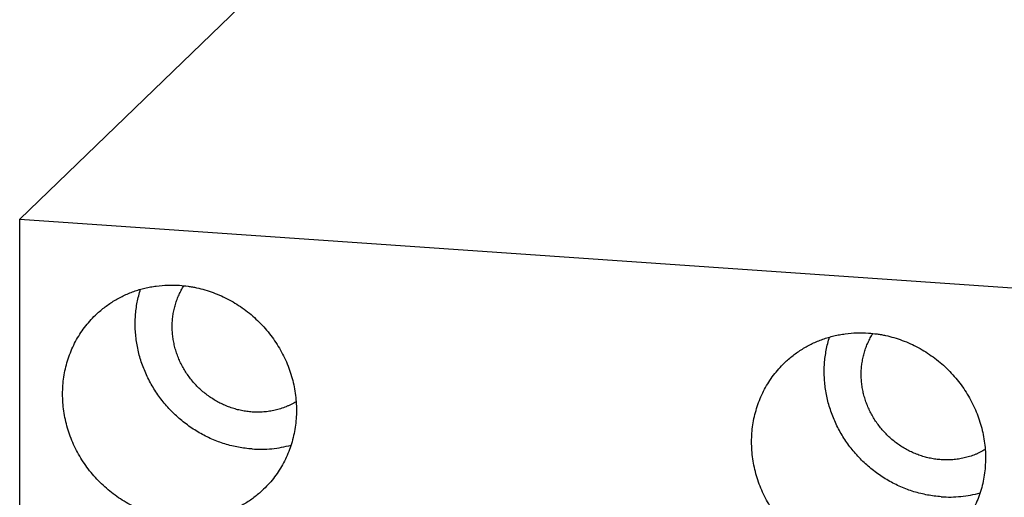
# Model space of a CAD drawing. Units: inches. Extents: x 0.3 to 21.7, y 0.3 to 16.7.
# Drawn here: x 8.7 to 11.1, y 9.8 to 11 of the extents above; entities that cross this region are included whole.
import ezdxf

# ---------------------------------------------------------------- set-up
doc = ezdxf.new("R2010")
doc.units = ezdxf.units.IN
doc.header["$LTSCALE"] = 1.21
doc.header["$MEASUREMENT"] = 0
doc.layers.get('0').update_dxf_attribs({"linetype": 'CONTINUOUS'})

msp = doc.modelspace()

# ---------------------------------------------------------------- linework, layer by layer
at = {"color": 7, "linetype": 'CONTINUOUS'}
for p, q in [((9.4402, 11.239), (8.6961, 10.5203)), ((8.6961, 5.8114), (8.6961, 10.5203)), ((8.6961, 10.5203), (12.5598, 10.2523))]:
    msp.add_line(p, q, dxfattribs=at)
for points, knots in [([(8.8819, 10.2846), (8.8853, 10.2878), (8.8921, 10.2941), (8.9029, 10.3029), (8.9141, 10.3112), (8.9257, 10.3188), (8.9378, 10.3258), (8.9502, 10.3322), (8.963, 10.3379), (8.9762, 10.343), (8.9895, 10.3473), (9.0032, 10.351), (9.017, 10.3539), (9.0358, 10.357), (9.0596, 10.3589), (9.0787, 10.3585), (9.0883, 10.3579)], [0, 0, 0, 0, 0.061653, 0.123329, 0.185052, 0.246842, 0.308721, 0.370711, 0.43283, 0.495097, 0.557527, 0.620135, 0.682933, 0.745933, 0.872526, 1, 1, 1, 1]), ([(9.2663, 9.9561), (9.2607, 9.9565), (9.2495, 9.9576), (9.2327, 9.9602), (9.2161, 9.9639), (9.1996, 9.9684), (9.1834, 9.9739), (9.1674, 9.9804), (9.1518, 9.9877), (9.1366, 9.9959), (9.1218, 10.005), (9.1075, 10.0149), (9.0938, 10.0256), (9.0806, 10.037), (9.0681, 10.0491), (9.0563, 10.0619), (9.0452, 10.0753), (9.0349, 10.0893), (9.0253, 10.1038), (9.0166, 10.1188), (9.0087, 10.1342), (9.0018, 10.15), (8.9957, 10.1661), (8.9906, 10.1824), (8.9864, 10.199), (8.9831, 10.2158), (8.9809, 10.2326), (8.9796, 10.2495), (8.9793, 10.2663), (8.98, 10.2831), (8.9817, 10.2997), (8.9843, 10.3161), (8.988, 10.3323), (8.991, 10.3429), (8.9927, 10.3481)], [0, 0, 0, 0, 0.030846, 0.061816, 0.092903, 0.124106, 0.155415, 0.186824, 0.218324, 0.249903, 0.28155, 0.313253, 0.345, 0.376775, 0.408567, 0.440359, 0.472139, 0.503893, 0.535606, 0.567266, 0.59886, 0.630376, 0.661804, 0.693135, 0.72436, 0.755472, 0.786465, 0.817337, 0.848084, 0.878707, 0.909206, 0.939585, 0.969847, 1, 1, 1, 1]), ([(9.2663, 10.0469), (9.262, 10.0472), (9.2533, 10.0481), (9.2404, 10.0503), (9.2276, 10.0533), (9.2149, 10.0572), (9.2025, 10.0619), (9.1904, 10.0673), (9.1786, 10.0736), (9.1672, 10.0805), (9.1562, 10.0882), (9.1457, 10.0966), (9.1357, 10.1056), (9.1263, 10.1152), (9.1175, 10.1254), (9.1094, 10.1361), (9.1019, 10.1473), (9.0952, 10.1588), (9.0892, 10.1708), (9.084, 10.1831), (9.0796, 10.1956), (9.076, 10.2083), (9.0733, 10.2212), (9.0714, 10.2342), (9.0703, 10.2472), (9.0701, 10.2602), (9.0708, 10.2731), (9.0723, 10.2859), (9.0747, 10.2986), (9.0779, 10.3109), (9.082, 10.323), (9.0868, 10.3347), (9.0925, 10.346), (9.0967, 10.3533), (9.099, 10.3568)], [0, 0, 0, 0, 0.031006, 0.062151, 0.09343, 0.124835, 0.156358, 0.187987, 0.21971, 0.251511, 0.283375, 0.315286, 0.347225, 0.379175, 0.411118, 0.443035, 0.47491, 0.506725, 0.538464, 0.570112, 0.601657, 0.633086, 0.66439, 0.695562, 0.726595, 0.757488, 0.788239, 0.81885, 0.849326, 0.879674, 0.909903, 0.940025, 0.970052, 1, 1, 1, 1]), ([(9.0883, 10.3579), (9.0953, 10.3574), (9.1058, 10.3563), (9.1197, 10.354), (9.1336, 10.3513), (9.1508, 10.3469), (9.1711, 10.3402), (9.1909, 10.332), (9.2102, 10.3225), (9.2289, 10.3116), (9.2468, 10.2994), (9.2638, 10.286), (9.2799, 10.2715), (9.295, 10.2559), (9.309, 10.2393), (9.3218, 10.2218), (9.3334, 10.2035), (9.3437, 10.1845), (9.3526, 10.1649), (9.3601, 10.1448), (9.3661, 10.1242), (9.3706, 10.1035), (9.3737, 10.0825), (9.3752, 10.0615), (9.3752, 10.0405), (9.3737, 10.0197), (9.3706, 9.9991), (9.366, 9.9789), (9.36, 9.9593), (9.3525, 9.9402), (9.3435, 9.9218), (9.3332, 9.9042), (9.3217, 9.8875), (9.3088, 9.8718), (9.2995, 9.8621), (9.2946, 9.8574)], [0, 0, 0, 0, 0.031145, 0.046778, 0.062448, 0.093893, 0.125475, 0.157183, 0.189001, 0.220913, 0.2529, 0.284941, 0.317015, 0.3491, 0.381175, 0.413217, 0.445204, 0.477118, 0.508937, 0.540647, 0.572232, 0.603679, 0.63498, 0.666128, 0.697118, 0.727953, 0.758634, 0.789169, 0.819567, 0.849842, 0.88001, 0.910088, 0.940098, 0.970061, 1, 1, 1, 1]), ([(9.0883, 9.7841), (9.0813, 9.7846), (9.0708, 9.7857), (9.0569, 9.7879), (9.043, 9.7907), (9.0258, 9.7951), (9.0055, 9.8018), (8.9856, 9.8099), (8.9663, 9.8195), (8.9477, 9.8304), (8.9298, 9.8426), (8.9127, 9.8559), (8.8966, 9.8705), (8.8815, 9.8861), (8.8675, 9.9027), (8.8547, 9.9202), (8.8431, 9.9385), (8.8329, 9.9575), (8.824, 9.9771), (8.8165, 9.9972), (8.8104, 10.0177), (8.8059, 10.0385), (8.8028, 10.0595), (8.8013, 10.0805), (8.8013, 10.1015), (8.8029, 10.1223), (8.8059, 10.1429), (8.8105, 10.163), (8.8166, 10.1827), (8.8241, 10.2018), (8.833, 10.2202), (8.8433, 10.2377), (8.8549, 10.2544), (8.8677, 10.2701), (8.8771, 10.2799), (8.8819, 10.2846)], [0, 0, 0, 0, 0.031145, 0.046778, 0.062448, 0.093893, 0.125475, 0.157183, 0.189001, 0.220913, 0.2529, 0.284941, 0.317015, 0.3491, 0.381175, 0.413217, 0.445204, 0.477118, 0.508937, 0.540647, 0.572232, 0.603679, 0.63498, 0.666128, 0.697118, 0.727953, 0.758634, 0.789169, 0.819567, 0.849842, 0.88001, 0.910088, 0.940098, 0.970061, 1, 1, 1, 1]), ([(10.5723, 10.1674), (10.5756, 10.1706), (10.5825, 10.1769), (10.5932, 10.1857), (10.6044, 10.1939), (10.6161, 10.2016), (10.6282, 10.2086), (10.6406, 10.215), (10.6534, 10.2207), (10.6665, 10.2257), (10.6799, 10.2301), (10.6936, 10.2338), (10.7074, 10.2367), (10.7262, 10.2397), (10.7499, 10.2417), (10.7691, 10.2413), (10.7786, 10.2406)], [0, 0, 0, 0, 0.061653, 0.123329, 0.185052, 0.246842, 0.308721, 0.370711, 0.43283, 0.495097, 0.557527, 0.620135, 0.682933, 0.745933, 0.872526, 1, 1, 1, 1]), ([(10.9567, 9.8389), (10.9511, 9.8393), (10.9398, 9.8404), (10.9231, 9.843), (10.9064, 9.8466), (10.89, 9.8512), (10.8737, 9.8567), (10.8578, 9.8632), (10.8422, 9.8705), (10.8269, 9.8787), (10.8122, 9.8878), (10.7979, 9.8977), (10.7842, 9.9083), (10.771, 9.9197), (10.7585, 9.9319), (10.7467, 9.9446), (10.7356, 9.958), (10.7252, 9.972), (10.7157, 9.9865), (10.707, 10.0015), (10.6991, 10.0169), (10.6921, 10.0327), (10.6861, 10.0488), (10.6809, 10.0652), (10.6767, 10.0818), (10.6735, 10.0985), (10.6712, 10.1154), (10.67, 10.1322), (10.6697, 10.1491), (10.6704, 10.1658), (10.672, 10.1825), (10.6747, 10.1989), (10.6783, 10.2151), (10.6814, 10.2257), (10.6831, 10.2309)], [0, 0, 0, 0, 0.030846, 0.061816, 0.092903, 0.124106, 0.155415, 0.186824, 0.218324, 0.249903, 0.28155, 0.313253, 0.345, 0.376775, 0.408567, 0.440359, 0.472139, 0.503893, 0.535606, 0.567266, 0.59886, 0.630376, 0.661804, 0.693135, 0.72436, 0.755472, 0.786465, 0.817337, 0.848084, 0.878707, 0.909206, 0.939585, 0.969847, 1, 1, 1, 1]), ([(10.9567, 9.9297), (10.9524, 9.93), (10.9437, 9.9309), (10.9308, 9.9331), (10.9179, 9.9361), (10.9053, 9.9399), (10.8929, 9.9446), (10.8807, 9.9501), (10.8689, 9.9563), (10.8575, 9.9633), (10.8465, 9.971), (10.836, 9.9794), (10.8261, 9.9884), (10.8167, 9.998), (10.8079, 10.0082), (10.7997, 10.0189), (10.7923, 10.03), (10.7856, 10.0416), (10.7796, 10.0536), (10.7744, 10.0658), (10.77, 10.0784), (10.7664, 10.0911), (10.7637, 10.104), (10.7617, 10.117), (10.7607, 10.13), (10.7605, 10.143), (10.7612, 10.1559), (10.7627, 10.1687), (10.7651, 10.1813), (10.7683, 10.1937), (10.7723, 10.2058), (10.7772, 10.2175), (10.7828, 10.2288), (10.7871, 10.236), (10.7894, 10.2396)], [0, 0, 0, 0, 0.031006, 0.062151, 0.09343, 0.124835, 0.156358, 0.187987, 0.21971, 0.251511, 0.283375, 0.315286, 0.347225, 0.379175, 0.411118, 0.443035, 0.47491, 0.506725, 0.538464, 0.570112, 0.601657, 0.633086, 0.66439, 0.695562, 0.726595, 0.757488, 0.788239, 0.81885, 0.849326, 0.879674, 0.909903, 0.940025, 0.970052, 1, 1, 1, 1]), ([(10.7786, 10.2406), (10.7856, 10.2402), (10.7961, 10.239), (10.81, 10.2368), (10.8239, 10.2341), (10.8411, 10.2297), (10.8614, 10.223), (10.8813, 10.2148), (10.9006, 10.2053), (10.9192, 10.1944), (10.9371, 10.1822), (10.9542, 10.1688), (10.9703, 10.1543), (10.9854, 10.1386), (10.9994, 10.1221), (11.0122, 10.1046), (11.0238, 10.0863), (11.034, 10.0673), (11.0429, 10.0476), (11.0504, 10.0275), (11.0565, 10.007), (11.061, 9.9862), (11.0641, 9.9653), (11.0656, 9.9442), (11.0656, 9.9232), (11.064, 9.9024), (11.061, 9.8819), (11.0564, 9.8617), (11.0503, 9.842), (11.0428, 9.823), (11.0339, 9.8046), (11.0236, 9.787), (11.012, 9.7703), (10.9992, 9.7546), (10.9898, 9.7448), (10.985, 9.7401)], [0, 0, 0, 0, 0.031145, 0.046778, 0.062448, 0.093893, 0.125475, 0.157183, 0.189001, 0.220913, 0.2529, 0.284941, 0.317015, 0.3491, 0.381175, 0.413217, 0.445204, 0.477118, 0.508937, 0.540647, 0.572232, 0.603679, 0.63498, 0.666128, 0.697118, 0.727953, 0.758634, 0.789169, 0.819567, 0.849842, 0.88001, 0.910088, 0.940098, 0.970061, 1, 1, 1, 1]), ([(10.7786, 9.6669), (10.7716, 9.6674), (10.7611, 9.6685), (10.7472, 9.6707), (10.7333, 9.6735), (10.7161, 9.6778), (10.6958, 9.6846), (10.676, 9.6927), (10.6567, 9.7023), (10.638, 9.7132), (10.6201, 9.7253), (10.6031, 9.7387), (10.587, 9.7533), (10.5719, 9.7689), (10.5579, 9.7855), (10.5451, 9.803), (10.5335, 9.8213), (10.5232, 9.8403), (10.5143, 9.8599), (10.5068, 9.88), (10.5008, 9.9005), (10.4963, 9.9213), (10.4932, 9.9423), (10.4917, 9.9633), (10.4917, 9.9843), (10.4932, 10.0051), (10.4963, 10.0256), (10.5009, 10.0458), (10.5069, 10.0655), (10.5144, 10.0846), (10.5234, 10.1029), (10.5336, 10.1205), (10.5452, 10.1372), (10.5581, 10.1529), (10.5674, 10.1627), (10.5723, 10.1674)], [0, 0, 0, 0, 0.031145, 0.046778, 0.062448, 0.093893, 0.125475, 0.157183, 0.189001, 0.220913, 0.2529, 0.284941, 0.317015, 0.3491, 0.381175, 0.413217, 0.445204, 0.477118, 0.508937, 0.540647, 0.572232, 0.603679, 0.63498, 0.666128, 0.697118, 0.727953, 0.758634, 0.789169, 0.819567, 0.849842, 0.88001, 0.910088, 0.940098, 0.970061, 1, 1, 1, 1]), ([(9.3744, 10.0719), (9.3704, 10.0695), (9.3643, 10.0662), (9.3559, 10.0623), (9.3473, 10.0587), (9.3363, 10.0548), (9.325, 10.0517), (9.3159, 10.0498), (9.3066, 10.0482), (9.2948, 10.0468), (9.2806, 10.0463), (9.2711, 10.0466), (9.2663, 10.0469)], [0, 0, 0, 0, 0.123291, 0.185079, 0.246969, 0.371064, 0.495663, 0.558179, 0.620841, 0.746597, 0.872978, 1, 1, 1, 1]), ([(9.2663, 9.9561), (9.2744, 9.9555), (9.2906, 9.9551), (9.3147, 9.9565), (9.3385, 9.96), (9.3541, 9.9637), (9.3618, 9.9658)], [0, 0, 0, 0, 0.252156, 0.502833, 0.752086, 1, 1, 1, 1]), ([(11.0648, 9.9546), (11.0608, 9.9523), (11.0547, 9.949), (11.0463, 9.9451), (11.0377, 9.9415), (11.0267, 9.9376), (11.0154, 9.9345), (11.0062, 9.9326), (10.997, 9.931), (10.9852, 9.9296), (10.971, 9.929), (10.9615, 9.9293), (10.9567, 9.9297)], [0, 0, 0, 0, 0.123291, 0.185079, 0.246969, 0.371064, 0.495663, 0.558179, 0.620841, 0.746597, 0.872978, 1, 1, 1, 1]), ([(9.2946, 9.8574), (9.2913, 9.8541), (9.2844, 9.8479), (9.2737, 9.8391), (9.2625, 9.8308), (9.2508, 9.8232), (9.2387, 9.8162), (9.2263, 9.8098), (9.2135, 9.8041), (9.2004, 9.799), (9.187, 9.7947), (9.1733, 9.791), (9.1595, 9.788), (9.1407, 9.785), (9.1169, 9.7831), (9.0978, 9.7834), (9.0883, 9.7841)], [0, 0, 0, 0, 0.061653, 0.123329, 0.185052, 0.246842, 0.308721, 0.370711, 0.43283, 0.495097, 0.557527, 0.620135, 0.682933, 0.745933, 0.872526, 1, 1, 1, 1]), ([(10.9567, 9.8389), (10.9648, 9.8383), (10.981, 9.8379), (11.0051, 9.8393), (11.0289, 9.8428), (11.0445, 9.8464), (11.0521, 9.8486)], [0, 0, 0, 0, 0.252156, 0.502833, 0.752086, 1, 1, 1, 1])]:
    msp.add_open_spline(points, degree=3, knots=knots, dxfattribs=at)

doc.saveas('drawing.dxf')
